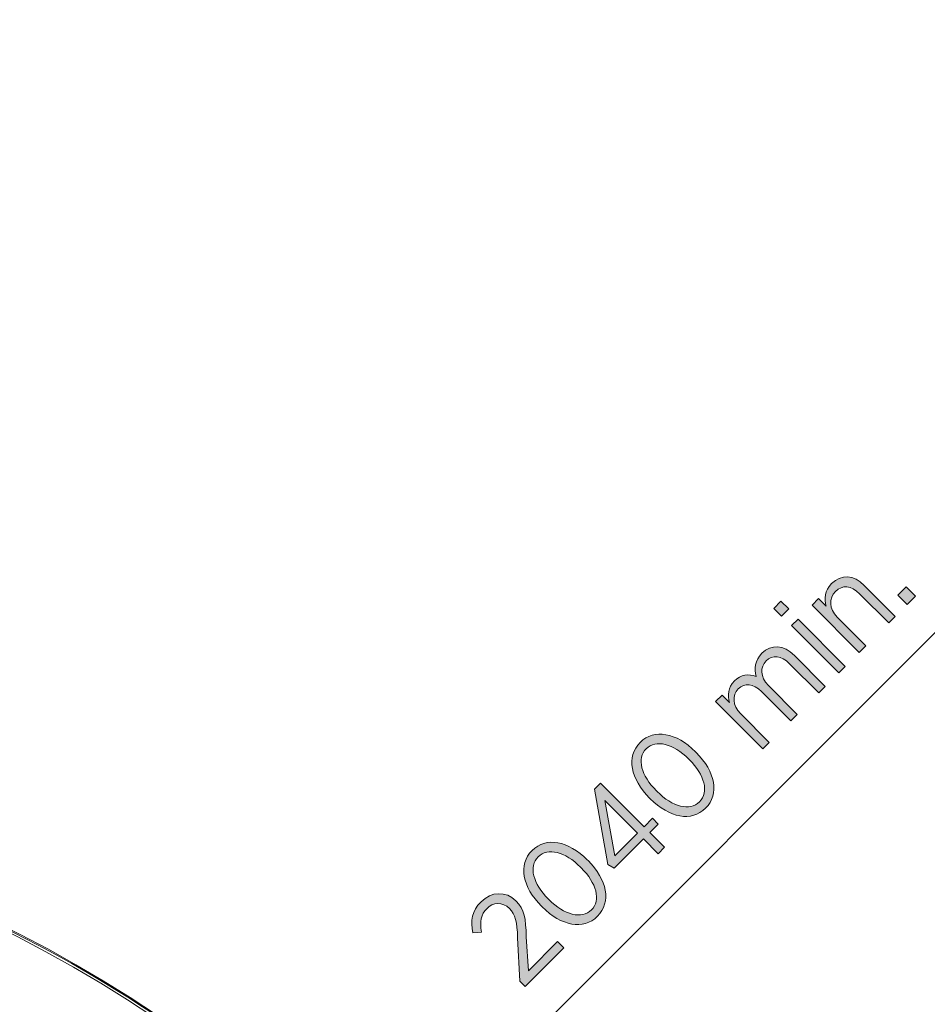
# Model space of a CAD drawing. Units: inches. Extents: x 69 to 226, y -170 to -15.
# Drawn here: x 168 to 185, y -62 to -43 of the extents above; entities that cross this region are included whole.
import ezdxf

# ---------------------------------------------------------------- set-up
doc = ezdxf.new("R2010")
doc.units = ezdxf.units.IN
doc.header["$MEASUREMENT"] = 0
doc.layers.add('Work Layer', color=7, linetype='Continuous')

# ---------------------------------------------------------------- blocks, each defined once
blk = doc.blocks.new('block 1982')
at = {"layer": 'Work Layer', "color": 7, "lineweight": 18}
blk.add_open_spline([(177.795, -92.926), (178.868, -90.635), (179.569, -88.173), (179.864, -85.663), (180.158, -83.153), (180.046, -80.596), (179.532, -78.121), (179.018, -75.646), (178.103, -73.254), (176.833, -71.066), (175.563, -68.877), (173.939, -66.893), (172.042, -65.214), (170.145, -63.535), (167.976, -62.16), (165.644, -61.16), (163.313, -60.16), (160.82, -59.534), (158.291, -59.315), (157.604, -59.255), (156.914, -59.226), (156.225, -59.226)], degree=3, knots=[0, 0, 0, 0, 1, 1, 1, 2, 2, 2, 3, 3, 3, 4, 4, 4, 5, 5, 5, 6, 6, 6, 7, 7, 7, 7], dxfattribs=at)
blk = doc.blocks.new('block 1983')
at = {"layer": 'Work Layer', "color": 7, "lineweight": 18}
blk.add_open_spline([(179.064, -93.518), (180.199, -91.093), (180.942, -88.486), (181.254, -85.829), (181.566, -83.171), (181.448, -80.464), (180.904, -77.843), (180.361, -75.222), (179.393, -72.689), (178.049, -70.372), (176.706, -68.054), (174.987, -65.953), (172.979, -64.174), (170.971, -62.395), (168.675, -60.938), (166.207, -59.878), (163.739, -58.818), (161.1, -58.154), (158.422, -57.921), (157.691, -57.857), (156.958, -57.826), (156.225, -57.826)], degree=3, knots=[0, 0, 0, 0, 1, 1, 1, 2, 2, 2, 3, 3, 3, 4, 4, 4, 5, 5, 5, 6, 6, 6, 7, 7, 7, 7], dxfattribs=at)
blk = doc.blocks.new('block 7008')
at = {"layer": 'Work Layer'}
h = blk.add_hatch(color=1, dxfattribs=at)
h.dxf.hatch_style = 2
edge = h.paths.add_edge_path()
edge.add_spline(control_points=[(182.925, -54.213), (182.925, -54.213), (183.05, -54.087), (183.05, -54.087), (183.05, -54.087), (183.199, -54.235), (183.199, -54.235), (183.159, -54.094), (183.166, -53.937), (183.302, -53.8), (183.487, -53.615), (183.727, -53.631), (183.931, -53.835), (183.931, -53.835), (184.527, -54.431), (184.527, -54.431), (184.527, -54.431), (184.401, -54.557), (184.401, -54.557), (184.401, -54.557), (183.84, -53.996), (183.84, -53.996), (183.678, -53.834), (183.51, -53.819), (183.377, -53.952), (183.244, -54.085), (183.252, -54.288), (183.407, -54.443), (183.407, -54.443), (183.961, -54.997), (183.961, -54.997), (183.961, -54.997), (183.835, -55.123), (183.835, -55.123), (183.835, -55.123), (182.925, -54.213), (182.925, -54.213)], knot_values=[0, 0, 0, 0, 1, 1, 1, 2, 2, 2, 3, 3, 3, 4, 4, 4, 5, 5, 5, 6, 6, 6, 7, 7, 7, 8, 8, 8, 9, 9, 9, 10, 10, 10, 11, 11, 11, 12, 12, 12, 12], degree=3, periodic=1)
h = blk.add_hatch(color=1, dxfattribs=at)
h.dxf.hatch_style = 2
h.paths.add_polyline_path([(184.579, -54.019), (184.736, -53.862), (184.916, -54.042), (184.758, -54.199)])
h = blk.add_hatch(color=1, dxfattribs=at)
h.dxf.hatch_style = 2
h.paths.add_polyline_path([(182.188, -54.279), (182.328, -54.139), (182.476, -54.287), (182.336, -54.427)])
h.paths.add_polyline_path([(182.53, -54.608), (182.656, -54.482), (183.566, -55.392), (183.44, -55.518)])
h = blk.add_hatch(color=1, dxfattribs=at)
h.dxf.hatch_style = 2
edge = h.paths.add_edge_path()
edge.add_spline(control_points=[(181.069, -56.069), (181.069, -56.069), (181.194, -55.943), (181.194, -55.943), (181.194, -55.943), (181.339, -56.088), (181.339, -56.088), (181.304, -55.952), (181.301, -55.801), (181.432, -55.671), (181.554, -55.548), (181.706, -55.529), (181.849, -55.585), (181.816, -55.44), (181.823, -55.279), (181.963, -55.139), (182.139, -54.963), (182.375, -54.972), (182.587, -55.183), (182.587, -55.183), (183.181, -55.777), (183.181, -55.777), (183.181, -55.777), (183.055, -55.903), (183.055, -55.903), (183.055, -55.903), (182.494, -55.342), (182.494, -55.342), (182.328, -55.176), (182.167, -55.162), (182.043, -55.286), (181.924, -55.405), (181.923, -55.595), (182.087, -55.76), (182.087, -55.76), (182.642, -56.315), (182.642, -56.315), (182.642, -56.315), (182.517, -56.441), (182.517, -56.441), (182.517, -56.441), (181.954, -55.878), (181.954, -55.878), (181.791, -55.716), (181.629, -55.7), (181.505, -55.824), (181.383, -55.946), (181.397, -56.146), (181.551, -56.3), (181.551, -56.3), (182.104, -56.853), (182.104, -56.853), (182.104, -56.853), (181.979, -56.979), (181.979, -56.979), (181.979, -56.979), (181.069, -56.069), (181.069, -56.069)], knot_values=[0, 0, 0, 0, 1, 1, 1, 2, 2, 2, 3, 3, 3, 4, 4, 4, 5, 5, 5, 6, 6, 6, 7, 7, 7, 8, 8, 8, 9, 9, 9, 10, 10, 10, 11, 11, 11, 12, 12, 12, 13, 13, 13, 14, 14, 14, 15, 15, 15, 16, 16, 16, 17, 17, 17, 18, 18, 18, 19, 19, 19, 19], degree=3, periodic=1)
h = blk.add_hatch(color=1, dxfattribs=at)
h.dxf.hatch_style = 2
edge = h.paths.add_edge_path()
edge.add_spline(control_points=[(179.815, -57.937), (179.815, -57.937), (179.801, -57.924), (179.801, -57.924), (179.434, -57.557), (179.348, -57.125), (179.619, -56.854), (179.89, -56.584), (180.316, -56.667), (180.683, -57.034), (180.683, -57.034), (180.697, -57.048), (180.697, -57.048), (181.064, -57.415), (181.15, -57.847), (180.879, -58.118), (180.606, -58.39), (180.182, -58.304), (179.815, -57.937)], knot_values=[0, 0, 0, 0, 1, 1, 1, 2, 2, 2, 3, 3, 3, 4, 4, 4, 5, 5, 5, 6, 6, 6, 6], degree=3, periodic=1)
edge = h.paths.add_edge_path()
edge.add_spline(control_points=[(180.566, -57.186), (180.566, -57.186), (180.552, -57.172), (180.552, -57.172), (180.258, -56.879), (179.921, -56.79), (179.736, -56.975), (179.549, -57.162), (179.638, -57.492), (179.932, -57.785), (179.932, -57.785), (179.946, -57.8), (179.946, -57.8), (180.239, -58.093), (180.575, -58.184), (180.761, -57.997), (180.949, -57.81), (180.859, -57.48), (180.566, -57.186)], knot_values=[0, 0, 0, 0, 1, 1, 1, 2, 2, 2, 3, 3, 3, 4, 4, 4, 5, 5, 5, 6, 6, 6, 6], degree=3, periodic=1)
h = blk.add_hatch(color=1, dxfattribs=at)
h.dxf.hatch_style = 2
h.paths.add_polyline_path([(179.681, -58.711), (179.12, -59.271), (179, -59.2), (178.741, -57.754), (178.856, -57.638), (179.695, -58.477), (179.857, -58.314), (179.967, -58.424), (179.805, -58.587), (180.088, -58.87), (179.964, -58.994)])
h.paths.add_polyline_path([(179.571, -58.601), (178.938, -57.968), (179.134, -59.038)])
h = blk.add_hatch(color=1, dxfattribs=at)
h.dxf.hatch_style = 2
edge = h.paths.add_edge_path()
edge.add_spline(control_points=[(177.735, -60.017), (177.735, -60.017), (177.721, -60.003), (177.721, -60.003), (177.354, -59.636), (177.269, -59.205), (177.54, -58.934), (177.81, -58.663), (178.237, -58.747), (178.603, -59.114), (178.603, -59.114), (178.618, -59.128), (178.618, -59.128), (178.984, -59.495), (179.07, -59.926), (178.799, -60.197), (178.527, -60.47), (178.102, -60.384), (177.735, -60.017)], knot_values=[0, 0, 0, 0, 1, 1, 1, 2, 2, 2, 3, 3, 3, 4, 4, 4, 5, 5, 5, 6, 6, 6, 6], degree=3, periodic=1)
edge = h.paths.add_edge_path()
edge.add_spline(control_points=[(178.486, -59.266), (178.486, -59.266), (178.472, -59.252), (178.472, -59.252), (178.179, -58.958), (177.842, -58.869), (177.657, -59.054), (177.47, -59.241), (177.559, -59.571), (177.852, -59.865), (177.852, -59.865), (177.866, -59.879), (177.866, -59.879), (178.16, -60.172), (178.495, -60.263), (178.682, -60.076), (178.869, -59.889), (178.78, -59.559), (178.486, -59.266)], knot_values=[0, 0, 0, 0, 1, 1, 1, 2, 2, 2, 3, 3, 3, 4, 4, 4, 5, 5, 5, 6, 6, 6, 6], degree=3, periodic=1)
h = blk.add_hatch(color=1, dxfattribs=at)
h.dxf.hatch_style = 2
edge = h.paths.add_edge_path()
edge.add_spline(control_points=[(177.307, -61.447), (177.307, -61.447), (177.262, -60.612), (177.262, -60.612), (177.252, -60.308), (177.218, -60.163), (177.105, -60.05), (176.97, -59.915), (176.789, -59.929), (176.667, -60.052), (176.555, -60.163), (176.534, -60.303), (176.567, -60.501), (176.567, -60.501), (176.399, -60.514), (176.399, -60.514), (176.354, -60.287), (176.383, -60.093), (176.558, -59.919), (176.758, -59.72), (177.037, -59.709), (177.229, -59.901), (177.229, -59.901), (177.234, -59.906), (177.234, -59.906), (177.391, -60.064), (177.42, -60.242), (177.428, -60.593), (177.428, -60.593), (177.469, -61.245), (177.469, -61.245), (177.469, -61.245), (178.029, -60.684), (178.029, -60.684), (178.029, -60.684), (178.151, -60.806), (178.151, -60.806), (178.151, -60.806), (177.409, -61.549), (177.409, -61.549), (177.409, -61.549), (177.307, -61.447), (177.307, -61.447)], knot_values=[0, 0, 0, 0, 1, 1, 1, 2, 2, 2, 3, 3, 3, 4, 4, 4, 5, 5, 5, 6, 6, 6, 7, 7, 7, 8, 8, 8, 9, 9, 9, 10, 10, 10, 11, 11, 11, 12, 12, 12, 13, 13, 13, 14, 14, 14, 14], degree=3, periodic=1)
at = {"layer": 'Work Layer', "lineweight": 0}
for points in [[(184.579, -54.019), (184.736, -53.862), (184.916, -54.042), (184.758, -54.199), (184.579, -54.019)], [(182.188, -54.279), (182.328, -54.139), (182.476, -54.287), (182.336, -54.427), (182.188, -54.279)], [(182.53, -54.608), (182.656, -54.482), (183.566, -55.392), (183.44, -55.518), (182.53, -54.608)], [(179.681, -58.711), (179.12, -59.271), (179, -59.2), (178.741, -57.754), (178.856, -57.638), (179.695, -58.477), (179.857, -58.314), (179.967, -58.424), (179.805, -58.587), (180.088, -58.87), (179.964, -58.994), (179.681, -58.711)], [(179.571, -58.601), (178.938, -57.968), (179.134, -59.038), (179.571, -58.601)]]:
    blk.add_lwpolyline(points, dxfattribs=at)
for points, knots in [([(182.925, -54.213), (182.925, -54.213), (183.05, -54.087), (183.05, -54.087), (183.05, -54.087), (183.199, -54.235), (183.199, -54.235), (183.159, -54.094), (183.166, -53.937), (183.302, -53.8), (183.487, -53.615), (183.727, -53.631), (183.931, -53.835), (183.931, -53.835), (184.527, -54.431), (184.527, -54.431), (184.527, -54.431), (184.401, -54.557), (184.401, -54.557), (184.401, -54.557), (183.84, -53.996), (183.84, -53.996), (183.678, -53.834), (183.51, -53.819), (183.377, -53.952), (183.244, -54.085), (183.252, -54.288), (183.407, -54.443), (183.407, -54.443), (183.961, -54.997), (183.961, -54.997), (183.961, -54.997), (183.835, -55.123), (183.835, -55.123), (183.835, -55.123), (182.925, -54.213), (182.925, -54.213)], [0, 0, 0, 0, 1, 1, 1, 2, 2, 2, 3, 3, 3, 4, 4, 4, 5, 5, 5, 6, 6, 6, 7, 7, 7, 8, 8, 8, 9, 9, 9, 10, 10, 10, 11, 11, 11, 12, 12, 12, 12]), ([(181.069, -56.069), (181.069, -56.069), (181.194, -55.943), (181.194, -55.943), (181.194, -55.943), (181.339, -56.088), (181.339, -56.088), (181.304, -55.952), (181.301, -55.801), (181.432, -55.671), (181.554, -55.548), (181.706, -55.529), (181.849, -55.585), (181.816, -55.44), (181.823, -55.279), (181.963, -55.139), (182.139, -54.963), (182.375, -54.972), (182.587, -55.183), (182.587, -55.183), (183.181, -55.777), (183.181, -55.777), (183.181, -55.777), (183.055, -55.903), (183.055, -55.903), (183.055, -55.903), (182.494, -55.342), (182.494, -55.342), (182.328, -55.176), (182.167, -55.162), (182.043, -55.286), (181.924, -55.405), (181.923, -55.595), (182.087, -55.76), (182.087, -55.76), (182.642, -56.315), (182.642, -56.315), (182.642, -56.315), (182.517, -56.441), (182.517, -56.441), (182.517, -56.441), (181.954, -55.878), (181.954, -55.878), (181.791, -55.716), (181.629, -55.7), (181.505, -55.824), (181.383, -55.946), (181.397, -56.146), (181.551, -56.3), (181.551, -56.3), (182.104, -56.853), (182.104, -56.853), (182.104, -56.853), (181.979, -56.979), (181.979, -56.979), (181.979, -56.979), (181.069, -56.069), (181.069, -56.069)], [0, 0, 0, 0, 1, 1, 1, 2, 2, 2, 3, 3, 3, 4, 4, 4, 5, 5, 5, 6, 6, 6, 7, 7, 7, 8, 8, 8, 9, 9, 9, 10, 10, 10, 11, 11, 11, 12, 12, 12, 13, 13, 13, 14, 14, 14, 15, 15, 15, 16, 16, 16, 17, 17, 17, 18, 18, 18, 19, 19, 19, 19]), ([(179.815, -57.937), (179.815, -57.937), (179.801, -57.924), (179.801, -57.924), (179.434, -57.557), (179.348, -57.125), (179.619, -56.854), (179.89, -56.584), (180.316, -56.667), (180.683, -57.034), (180.683, -57.034), (180.697, -57.048), (180.697, -57.048), (181.064, -57.415), (181.15, -57.847), (180.879, -58.118), (180.606, -58.39), (180.182, -58.304), (179.815, -57.937)], [0, 0, 0, 0, 1, 1, 1, 2, 2, 2, 3, 3, 3, 4, 4, 4, 5, 5, 5, 6, 6, 6, 6]), ([(180.566, -57.186), (180.566, -57.186), (180.552, -57.172), (180.552, -57.172), (180.258, -56.879), (179.921, -56.79), (179.736, -56.975), (179.549, -57.162), (179.638, -57.492), (179.932, -57.785), (179.932, -57.785), (179.946, -57.8), (179.946, -57.8), (180.239, -58.093), (180.575, -58.184), (180.761, -57.997), (180.949, -57.81), (180.859, -57.48), (180.566, -57.186)], [0, 0, 0, 0, 1, 1, 1, 2, 2, 2, 3, 3, 3, 4, 4, 4, 5, 5, 5, 6, 6, 6, 6]), ([(177.735, -60.017), (177.735, -60.017), (177.721, -60.003), (177.721, -60.003), (177.354, -59.636), (177.269, -59.205), (177.54, -58.934), (177.81, -58.663), (178.237, -58.747), (178.603, -59.114), (178.603, -59.114), (178.618, -59.128), (178.618, -59.128), (178.984, -59.495), (179.07, -59.926), (178.799, -60.197), (178.527, -60.47), (178.102, -60.384), (177.735, -60.017)], [0, 0, 0, 0, 1, 1, 1, 2, 2, 2, 3, 3, 3, 4, 4, 4, 5, 5, 5, 6, 6, 6, 6]), ([(178.486, -59.266), (178.486, -59.266), (178.472, -59.252), (178.472, -59.252), (178.179, -58.958), (177.842, -58.869), (177.657, -59.054), (177.47, -59.241), (177.559, -59.571), (177.852, -59.865), (177.852, -59.865), (177.866, -59.879), (177.866, -59.879), (178.16, -60.172), (178.495, -60.263), (178.682, -60.076), (178.869, -59.889), (178.78, -59.559), (178.486, -59.266)], [0, 0, 0, 0, 1, 1, 1, 2, 2, 2, 3, 3, 3, 4, 4, 4, 5, 5, 5, 6, 6, 6, 6]), ([(177.307, -61.447), (177.307, -61.447), (177.262, -60.612), (177.262, -60.612), (177.252, -60.308), (177.218, -60.163), (177.105, -60.05), (176.97, -59.915), (176.789, -59.929), (176.667, -60.052), (176.555, -60.163), (176.534, -60.303), (176.567, -60.501), (176.567, -60.501), (176.399, -60.514), (176.399, -60.514), (176.354, -60.287), (176.383, -60.093), (176.558, -59.919), (176.758, -59.72), (177.037, -59.709), (177.229, -59.901), (177.229, -59.901), (177.234, -59.906), (177.234, -59.906), (177.391, -60.064), (177.42, -60.242), (177.428, -60.593), (177.428, -60.593), (177.469, -61.245), (177.469, -61.245), (177.469, -61.245), (178.029, -60.684), (178.029, -60.684), (178.029, -60.684), (178.151, -60.806), (178.151, -60.806), (178.151, -60.806), (177.409, -61.549), (177.409, -61.549), (177.409, -61.549), (177.307, -61.447), (177.307, -61.447)], [0, 0, 0, 0, 1, 1, 1, 2, 2, 2, 3, 3, 3, 4, 4, 4, 5, 5, 5, 6, 6, 6, 7, 7, 7, 8, 8, 8, 9, 9, 9, 10, 10, 10, 11, 11, 11, 12, 12, 12, 13, 13, 13, 14, 14, 14, 14])]:
    blk.add_open_spline(points, degree=3, knots=knots, dxfattribs=at)

msp = doc.modelspace()

# ---------------------------------------------------------------- linework, layer by layer
at = {"layer": 'Work Layer', "color": 1, "lineweight": 9}
msp.add_lwpolyline([(188.195, -51.845), (174.4, -65.64)], dxfattribs=at)
at = {"layer": 'Work Layer', "color": 102, "lineweight": 9}
msp.add_open_spline([(115.97, -32.78), (96.916, -32.78), (81.47, -48.226), (81.47, -67.28), (81.47, -86.334), (96.916, -101.78), (115.97, -101.78), (115.97, -101.78), (122.528, -101.78), (126.852, -101.78), (124.378, -107.121), (121.962, -112.338), (120.277, -115.975), (118.601, -119.332), (117.657, -123.12), (117.657, -127.128), (117.657, -137.713), (124.235, -146.761), (133.525, -150.408), (137.792, -152.41), (144.377, -155.502), (148.913, -157.631), (152.219, -159.246), (155.935, -160.151), (159.862, -160.151), (170.396, -160.151), (179.408, -153.637), (183.088, -144.416), (187.242, -135.446), (195.473, -117.673), (201.574, -104.497), (204.746, -97.93), (206.525, -90.562), (206.525, -82.78), (206.525, -55.166), (184.139, -32.78), (156.525, -32.78), (156.525, -32.78), (115.97, -32.78), (115.97, -32.78)], degree=3, knots=[0, 0, 0, 0, 1, 1, 1, 2, 2, 2, 3, 3, 3, 4, 4, 4, 5, 5, 5, 6, 6, 6, 7, 7, 7, 8, 8, 8, 9, 9, 9, 10, 10, 10, 11, 11, 11, 12, 12, 12, 13, 13, 13, 13], dxfattribs=at)
at = {"layer": 'Work Layer', "lineweight": 0}
msp.add_open_spline([(177.803, -92.929), (179.194, -89.908), (179.97, -86.545), (179.97, -83), (179.97, -69.871), (169.326, -59.228), (156.197, -59.228), (156.197, -59.228), (116.04, -59.226), (116.04, -59.226), (111.558, -59.226), (107.924, -62.848), (107.924, -67.316), (107.924, -71.784), (111.558, -75.406), (116.04, -75.406), (116.04, -75.406), (156.197, -75.322), (156.197, -75.322), (160.437, -75.322), (163.875, -78.76), (163.875, -83), (163.875, -84.151), (163.622, -85.243), (163.168, -86.223), (163.168, -86.223), (144.109, -127.167), (144.109, -127.167), (143.987, -127.355), (143.775, -127.479), (143.534, -127.479), (143.157, -127.479), (142.85, -127.173), (142.85, -126.795), (142.85, -126.719), (142.886, -126.577), (142.886, -126.577), (142.886, -126.577), (161.908, -85.647), (161.908, -85.647), (162.282, -84.843), (162.49, -83.946), (162.49, -83), (162.49, -79.525), (159.673, -76.707), (156.197, -76.707), (156.197, -76.707), (115.92, -76.679), (115.92, -76.679), (110.731, -76.679), (106.525, -72.457), (106.525, -67.249), (106.525, -62.041), (110.731, -57.819), (115.92, -57.819), (115.92, -57.819), (156.197, -57.843), (156.197, -57.843), (170.091, -57.843), (181.355, -69.106), (181.355, -83), (181.355, -86.761), (180.53, -90.329), (179.051, -93.533), (179.051, -93.533), (159.966, -134.59), (159.966, -134.59), (159.844, -134.778), (159.632, -134.903), (159.392, -134.903), (159.014, -134.903), (158.707, -134.596), (158.707, -134.219), (158.707, -134.142), (158.72, -134.069), (158.743, -134), (158.743, -134), (177.803, -92.929), (177.803, -92.929)], degree=3, knots=[0, 0, 0, 0, 1, 1, 1, 2, 2, 2, 3, 3, 3, 4, 4, 4, 5, 5, 5, 6, 6, 6, 7, 7, 7, 8, 8, 8, 9, 9, 9, 10, 10, 10, 11, 11, 11, 12, 12, 12, 13, 13, 13, 14, 14, 14, 15, 15, 15, 16, 16, 16, 17, 17, 17, 18, 18, 18, 19, 19, 19, 20, 20, 20, 21, 21, 21, 22, 22, 22, 23, 23, 23, 24, 24, 24, 25, 25, 25, 26, 26, 26, 26], dxfattribs=at)
at = {"layer": 'Work Layer', "color": 7, "lineweight": 18}
msp.add_open_spline([(156.225, -57.79), (170.141, -57.79), (181.423, -69.077), (181.423, -83), (181.423, -86.771), (180.596, -90.349), (179.112, -93.561)], degree=3, knots=[0, 0, 0, 0, 1, 1, 1, 2, 2, 2, 2], dxfattribs=at)

# ---------------------------------------------------------------- block references
at = {"layer": 'Work Layer'}
for name in ['block 7008', 'block 1983', 'block 1982']:
    msp.add_blockref(name, (0, 0), dxfattribs=at)

doc.saveas('drawing.dxf')
